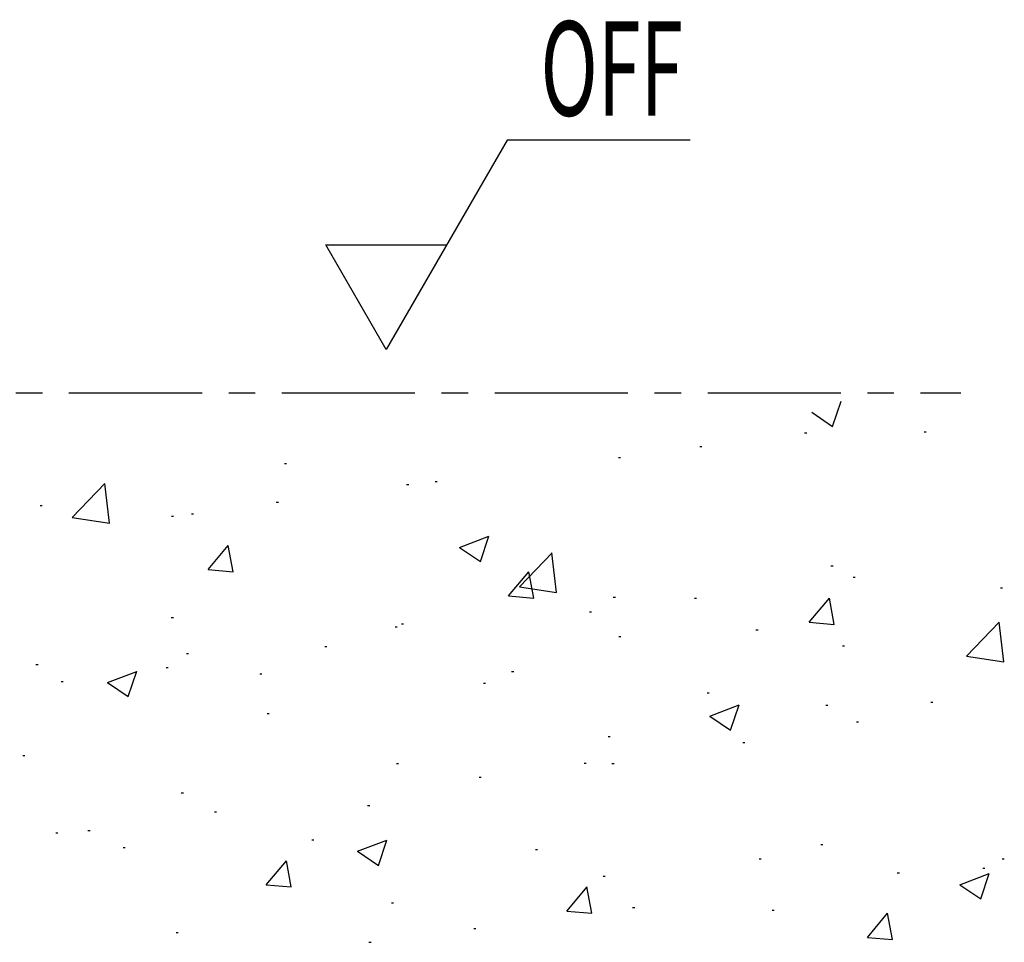
# Model space of a CAD drawing. Units: millimetres. Extents: x -1707 to 76, y -183 to 1078.
# Drawn here: x -1397 to -1350, y 203 to 247 of the extents above; entities that cross this region are included whole.
import ezdxf
from ezdxf.enums import TextEntityAlignment as Align

# ---------------------------------------------------------------- set-up
doc = ezdxf.new("R2010")
doc.units = ezdxf.units.MM
doc.linetypes.add('CENTER', pattern=[10.16, 6.35, -1.27, 1.27, -1.27])
doc.layers.add('07_Beschriftung', color=2, linetype='Continuous')

msp = doc.modelspace()

# ---------------------------------------------------------------- linework, layer by layer
at = {"color": 1, "linetype": 'CENTER'}
msp.add_line((-1557.4825, 229.2507), (-1352.364, 229.23), dxfattribs=at)
at = {"color": 1, "linetype": 'Continuous'}
for p, q in [((-1358.4858, 227.6296), (-1358.0803, 228.8382)), ((-1359.4797, 228.3005), (-1358.4848, 227.6295)), ((-1359.8167, 227.3256), (-1359.7167, 227.3256)), ((-1354.1153, 227.3713), (-1354.0153, 227.3713)), ((-1364.8235, 226.6664), (-1364.7235, 226.6664)), ((-1368.7064, 226.1378), (-1368.6064, 226.1378)), ((-1384.6404, 225.8534), (-1384.5404, 225.8534)), ((-1394.7748, 223.2856), (-1393.2171, 224.9091)), ((-1392.9971, 223.01), (-1393.2181, 224.9094)), ((-1378.8086, 224.8574), (-1378.7086, 224.8574)), ((-1377.4545, 225.0035), (-1377.3545, 225.0035)), ((-1396.3041, 223.8513), (-1396.2041, 223.8513)), ((-1385.0291, 224.0062), (-1384.9291, 224.0062)), ((-1394.7748, 223.2856), (-1392.9961, 223.0098)), ((-1390.0359, 223.3471), (-1389.9359, 223.3471)), ((-1389.0773, 223.4492), (-1388.9773, 223.4492)), ((-1376.2841, 221.8499), (-1374.8837, 222.3875)), ((-1375.2903, 221.179), (-1374.8848, 222.3875)), ((-1388.2867, 220.792), (-1387.3225, 221.9411)), ((-1387.0923, 220.6876), (-1387.3235, 221.9412)), ((-1376.2841, 221.8499), (-1375.2893, 221.1788)), ((-1373.43, 219.9752), (-1371.8722, 221.5987)), ((-1371.6523, 219.6996), (-1371.8733, 221.5989)), ((-1358.5619, 220.9794), (-1358.4619, 220.9794)), ((-1388.2867, 220.792), (-1387.0913, 220.6875)), ((-1373.9415, 219.537), (-1372.9773, 220.686)), ((-1372.747, 219.4325), (-1372.9783, 220.6861)), ((-1357.5034, 220.4346), (-1357.4034, 220.4346)), ((-1373.43, 219.9752), (-1371.6513, 219.6993)), ((-1350.475, 219.9264), (-1350.375, 219.9264)), ((-1373.9415, 219.537), (-1372.7461, 219.4324)), ((-1368.9496, 219.4799), (-1368.8496, 219.4799)), ((-1365.0781, 219.4373), (-1364.9781, 219.4373)), ((-1359.5963, 218.2819), (-1358.6321, 219.431)), ((-1358.4018, 218.1774), (-1358.6331, 219.4311)), ((-1390.0394, 218.5046), (-1389.9394, 218.5046)), ((-1370.0849, 218.7782), (-1369.9849, 218.7782)), ((-1379.3629, 218.0535), (-1379.2629, 218.0535)), ((-1379.0518, 218.1996), (-1378.9518, 218.1996)), ((-1359.5963, 218.2819), (-1358.4009, 218.1774)), ((-1352.0852, 216.6649), (-1350.5274, 218.2884)), ((-1350.3075, 216.3892), (-1350.5284, 218.2886)), ((-1368.6865, 217.6024), (-1368.5865, 217.6024)), ((-1362.1387, 217.9243), (-1362.0387, 217.9243)), ((-1382.7159, 217.1152), (-1382.6159, 217.1152)), ((-1358.01, 217.1514), (-1357.91, 217.1514)), ((-1389.3205, 216.7913), (-1389.2205, 216.7913)), ((-1352.0852, 216.6649), (-1350.3065, 216.389)), ((-1396.4989, 216.2692), (-1396.3989, 216.2692)), ((-1393.0886, 215.3993), (-1391.6882, 215.9368)), ((-1392.0947, 214.7283), (-1391.6892, 215.937)), ((-1390.2905, 216.118), (-1390.1905, 216.118)), ((-1385.8224, 215.8181), (-1385.7224, 215.8181)), ((-1373.8024, 215.9222), (-1373.7024, 215.9222)), ((-1395.2973, 215.4589), (-1395.1973, 215.4589)), ((-1393.0886, 215.3993), (-1392.0937, 214.7283)), ((-1375.146, 215.367), (-1375.046, 215.367)), ((-1364.4695, 214.9159), (-1364.3695, 214.9159)), ((-1364.346, 213.7975), (-1362.9456, 214.335)), ((-1363.3521, 213.1266), (-1362.9466, 214.3352)), ((-1358.8051, 214.3216), (-1358.7051, 214.3216)), ((-1353.7931, 214.4648), (-1353.6931, 214.4648)), ((-1385.4661, 213.9201), (-1385.3661, 213.9201)), ((-1364.346, 213.7975), (-1363.3511, 213.1265)), ((-1357.3464, 213.533), (-1357.2464, 213.533)), ((-1369.1928, 212.822), (-1369.0928, 212.822)), ((-1362.7648, 212.5463), (-1362.6648, 212.5463)), ((-1397.1299, 211.9179), (-1397.0299, 211.9179)), ((-1379.295, 211.5417), (-1379.195, 211.5417)), ((-1370.3395, 211.5491), (-1370.2395, 211.5491)), ((-1369.0101, 211.5309), (-1368.9101, 211.5309)), ((-1375.3463, 210.89), (-1375.2463, 210.89)), ((-1389.5637, 210.1335), (-1389.4637, 210.1335)), ((-1387.9773, 209.227), (-1387.8773, 209.227)), ((-1380.6738, 209.5288), (-1380.5738, 209.5288)), ((-1395.5519, 208.2298), (-1395.4519, 208.2298)), ((-1394.0184, 208.3384), (-1393.9184, 208.3384)), ((-1383.3419, 207.8874), (-1383.2419, 207.8874)), ((-1381.1504, 207.3469), (-1379.7501, 207.8845)), ((-1380.1566, 206.676), (-1379.7511, 207.8845)), ((-1392.3376, 207.5266), (-1392.2376, 207.5266)), ((-1381.1504, 207.3469), (-1380.1556, 206.6758)), ((-1372.6655, 207.4363), (-1372.5655, 207.4363)), ((-1359.0483, 207.6637), (-1358.9483, 207.6637)), ((-1385.5117, 205.7481), (-1384.5475, 206.8972)), ((-1384.3172, 205.6437), (-1384.5485, 206.8973)), ((-1361.989, 206.9852), (-1361.889, 206.9852)), ((-1350.3884, 206.9802), (-1350.2884, 206.9802)), ((-1355.3952, 206.3209), (-1355.2952, 206.3209)), ((-1352.4078, 205.7452), (-1351.0075, 206.2827)), ((-1351.414, 205.0741), (-1351.0085, 206.2828)), ((-1351.3126, 206.5341), (-1351.2126, 206.5341)), ((-1369.436, 206.1642), (-1369.336, 206.1642)), ((-1385.5117, 205.7481), (-1384.3162, 205.6436)), ((-1371.1665, 204.4931), (-1370.2023, 205.6422)), ((-1369.972, 204.3887), (-1370.2033, 205.6423)), ((-1352.4078, 205.7452), (-1351.413, 205.0741)), ((-1379.5382, 204.8838), (-1379.4382, 204.8838)), ((-1371.1665, 204.4931), (-1369.971, 204.3886)), ((-1368.0262, 204.6581), (-1367.9262, 204.6581)), ((-1361.3719, 204.5317), (-1361.2719, 204.5317)), ((-1356.8213, 203.2381), (-1355.8571, 204.3871)), ((-1355.6268, 203.1336), (-1355.8581, 204.3873)), ((-1389.8069, 203.4755), (-1389.7069, 203.4755)), ((-1375.6009, 203.6609), (-1375.5009, 203.6609)), ((-1380.6077, 203.0017), (-1380.5077, 203.0017)), ((-1356.8213, 203.2381), (-1355.6258, 203.1335))]:
    msp.add_line(p, q, dxfattribs=at)
at = {"layer": '07_Beschriftung', "linetype": 'Continuous'}
msp.add_lwpolyline([(-1365.2822, 241.2979), (-1374.0082, 241.2979), (-1379.7812, 231.298), (-1382.6682, 236.2979), (-1376.8952, 236.2979)], dxfattribs=at)

# ---------------------------------------------------------------- texts
at = {"layer": '07_Beschriftung', "linetype": 'Continuous', "width": 0.6}
msp.add_text('OFF', height=4.5, dxfattribs=at).set_placement((-1365.6196, 242.4635), align=Align.RIGHT)

doc.saveas('drawing.dxf')
